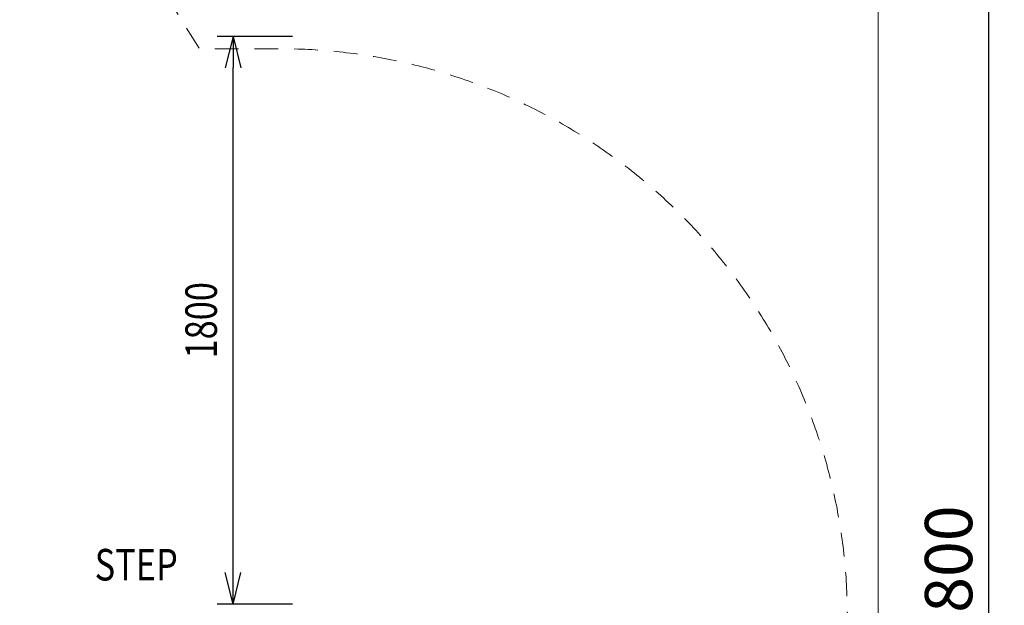
# Model space of a CAD drawing. Units: millimetres. Extents: x 3365 to 15465, y -3047 to 5153.
# Drawn here: x 12341 to 15465, y 1163 to 3020 of the extents above; entities that cross this region are included whole.
import ezdxf
from ezdxf.enums import TextEntityAlignment as Align

# ---------------------------------------------------------------- set-up
doc = ezdxf.new("R2010")
doc.units = ezdxf.units.MM
doc.header["$MEASUREMENT"] = 0
doc.linetypes.add('DGN Style 2', pattern=[125.84, 75.504, -50.336])
doc.layers.add('Level 15', color=7, linetype='Continuous', lineweight=0)
doc.layers.add('Level 8', color=18, linetype='Continuous', lineweight=0)
doc.styles.get("Standard").update_dxf_attribs({"font": 'txt.shx'})
doc.styles.add('Style-Calibri', font='calibri.ttf')
doc.dimstyles.get("Standard").update_dxf_attribs({"dimtxt": 0.18, "dimasz": 0.18, "dimexe": 0.18, "dimexo": 0.0625, "dimgap": 0.09, "dimtad": 0, "dimtih": 1, "dimtoh": 1, "dimdec": 4, "dimzin": 0, "dimdsep": 46, "dimtxsty": 'Standard', "dimcen": 0.09, "dimadec": 0, "dimazin": 0, "dimtfac": 1, "dimtdec": 0, "dimtofl": 0, "dimtmove": 0, "dimatfit": 1, "dimfxl": 1, "dimtolj": 1, "dimtzin": 0, "dimarcsym": 0})

# ---------------------------------------------------------------- blocks, each defined once
blk = doc.blocks.new('TerminatorOpen_0.5')
at = {"color": 0, "linetype": 'ByBlock', "lineweight": -2}
for q in [(-1, 0.25), (-1, 0), (-1, -0.25)]:
    blk.add_line((0, 0), q, dxfattribs=at)
blk = doc.blocks.new('*D391')
at = {"layer": 'Defpoints', "color": 0, "linetype": 'Continuous', "lineweight": 0, "transparency": 16777216}
for p in [(13018.1, 2966.7), (13256.4, 2966.7), (13256.4, 1166.7)]:
    blk.add_point(p, dxfattribs=at)
at = {"layer": 'Level 8', "color": 0, "linetype": 'ByBlock', "lineweight": -2, "transparency": 16777216}
for p, q in [((13206.4, 2966.7), (12968.1, 2966.7)), ((13206.4, 1166.7), (12968.1, 1166.7))]:
    blk.add_line(p, q, dxfattribs=at)
at = {"layer": 'Level 8', "color": 0, "linetype": 'Continuous', "lineweight": -2, "transparency": 16777216}
blk.add_line((13018.1, 1266.7), (13018.1, 2866.7), dxfattribs=at)
at = {"layer": 'Level 8', "color": 0, "linetype": 'Continuous', "lineweight": -2, "transparency": 16777216, "xscale": 100, "yscale": 100, "zscale": 100}
for p, rotation in [((13018.1, 2966.7), 90), ((13018.1, 1166.7), 270)]:
    blk.add_blockref('TerminatorOpen_0.5', p, dxfattribs=dict(at, rotation=rotation))
at = {"layer": 'Level 8', "color": 0, "linetype": 'Continuous', "lineweight": 0, "transparency": 16777216, "insert": (12916.9, 2066.7), "char_height": 100, "attachment_point": 5, "rotation": 90, "style": 'Style-Calibri'}
blk.add_mtext('\\A1;\\H1x;\\W0.8;1800', dxfattribs=at)
blk = doc.blocks.new('*D396')
at = {"layer": 'Defpoints', "color": 0, "linetype": 'Continuous', "lineweight": 0, "transparency": 16777216}
for p in [(15065.5, 5152.6), (15065.5, -2647.4), (15415.5, -2647.4)]:
    blk.add_point(p, dxfattribs=at)
at = {"layer": 'Level 8', "color": 0, "linetype": 'ByBlock', "lineweight": -2, "transparency": 16777216}
for p, q in [((15115.5, 5152.6), (15465.5, 5152.6)), ((15115.5, -2647.4), (15465.5, -2647.4))]:
    blk.add_line(p, q, dxfattribs=at)
at = {"layer": 'Level 8', "color": 0, "linetype": 'Continuous', "lineweight": -2, "transparency": 16777216}
blk.add_line((15415.5, 5052.6), (15415.5, -2547.4), dxfattribs=at)
at = {"layer": 'Level 8', "color": 0, "linetype": 'Continuous', "lineweight": -2, "transparency": 16777216, "xscale": 100, "yscale": 100, "zscale": 100}
for p, rotation in [((15415.5, 5152.6), 90), ((15415.5, -2647.4), 270)]:
    blk.add_blockref('TerminatorOpen_0.5', p, dxfattribs=dict(at, rotation=rotation))
at = {"layer": 'Level 8', "color": 0, "linetype": 'Continuous', "lineweight": 0, "transparency": 16777216, "insert": (15288.6, 1252.6), "char_height": 150, "attachment_point": 5, "rotation": 90, "style": 'Style-Calibri'}
blk.add_mtext('\\A1;7800', dxfattribs=at)

msp = doc.modelspace()

# ---------------------------------------------------------------- linework, layer by layer
at = {"layer": 'Level 15', "color": 7, "linetype": 'DGN Style 2', "lineweight": 13, "flags": 128}
msp.add_lwpolyline([(12166.5, 4111.6, 0.257693), (10446.2, 5061.3), (10381.2, 5061.3, 0.07444), (9785.8, 4972.2), (8371.8, 4539.1), (7702.7, 4539.1, 0.014437), (7616.2, 4541.6), (7606.4, 4541.6, 0.231718), (6404.9, 5130), (5917.5, 5130, 0.30654), (4505.5, 4174.6, 0.638947), (4413.9, 931), (4413.9, -75.3, 0.213422), (4913.9, -1193.4), (4913.9, -1350.9, 0.414214), (5913.9, -2350.9), (6408.8, -2350.9, 0.414214), (7408.8, -1350.9), (7408.8, -1193.4, 0.213422), (7908.8, -75.3), (7908.8, 550.4, 0.059777), (8248.5, 661.4), (8660.8, 6.6, 0.052477), (8924, -327.8, 0.422184), (10740.9, -1522.2, 0.296104), (12385, -2589.4), (13167.4, -2589.4, 0.414214), (14967.4, -789.4), (14967.4, 1127.6, 0.414214), (13167.4, 2927.6), (12912.1, 2927.6)], format="xyb", close=True, dxfattribs=at)
at = {"layer": 'Level 8', "color": 98, "linetype": 'Continuous', "lineweight": 0, "flags": 128}
msp.add_lwpolyline([(3365.5, 5152.6), (15065.5, 5152.6), (15065.5, -2647.4), (3365.5, -2647.4)], close=True, dxfattribs=at)

# ---------------------------------------------------------------- texts
at = {"layer": 'Level 8', "color": 98, "linetype": 'Continuous', "lineweight": 0, "style": 'Style-Calibri', "width": 0.8}
msp.add_text('STEP', height=100, dxfattribs=at).set_placement((12711, 1291.6), align=Align.MIDDLE_CENTER)

# ---------------------------------------------------------------- dimensions: what is measured, and where the dimension line sits
at = {"layer": 'Level 8', "color": 98, "linetype": 'Continuous', "lineweight": 0}
dim = msp.add_linear_dim(base=(15415.5, -2647.4), p1=(15065.5, 5152.6), p2=(15065.5, -2647.4), angle=270, dimstyle='Standard', override={"dimtxt": 150, "dimasz": 100, "dimexe": 50, "dimexo": 50, "dimgap": 50, "dimtad": 1, "dimtih": 0, "dimtoh": 0, "dimdec": 0, "dimzin": 11, "dimtxsty": 'Style-Calibri', "dimblk": 'TerminatorOpen_0.5', "dimcen": 0, "dimtzin": 11}, dxfattribs=at)
dim.commit()
dim.dimension.update_dxf_attribs({"geometry": '*D396', "text_midpoint": (15288.6, 1252.6)})
dim = msp.add_linear_dim(base=(13018.1, 2966.7), p1=(13256.4, 1166.7), p2=(13256.4, 2966.7), angle=90, text='\\H1x;\\W0.8;<>', dimstyle='Standard', override={"dimtxt": 100, "dimasz": 100, "dimexe": 50, "dimexo": 50, "dimgap": 50, "dimtad": 1, "dimtih": 0, "dimtoh": 0, "dimdec": 0, "dimzin": 11, "dimtxsty": 'Style-Calibri', "dimblk": 'TerminatorOpen_0.5', "dimcen": 0, "dimtzin": 11}, dxfattribs=at)
dim.commit()
dim.dimension.update_dxf_attribs({"geometry": '*D391', "text_midpoint": (12916.9, 2066.7)})

doc.saveas('drawing.dxf')
